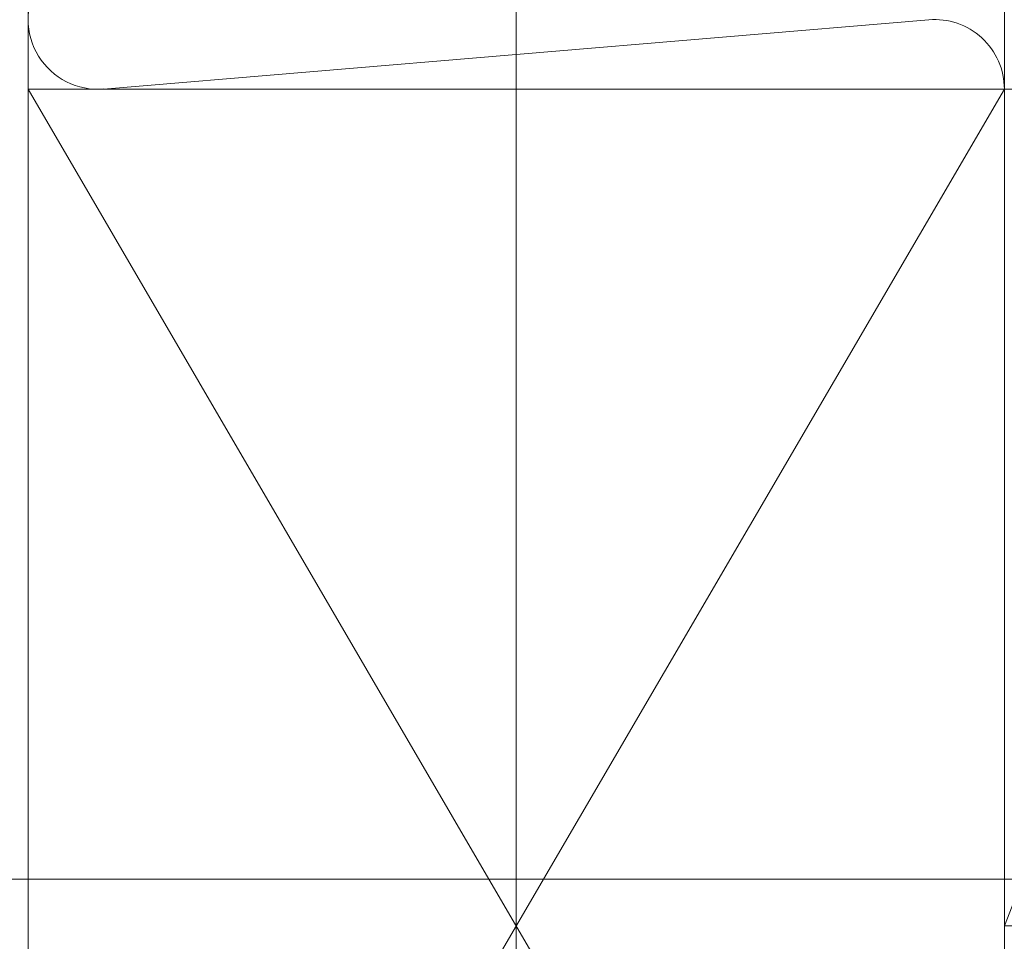
# Model space of a CAD drawing. Extents: x 0 to 3960, y 0 to 6414.
# Drawn here: x 793 to 899, y 4883 to 4983 of the extents above; entities that cross this region are included whole.
import ezdxf

# ---------------------------------------------------------------- set-up
doc = ezdxf.new("R2010")
doc.units = 0
for name, color, linetype, lineweight in [('YKK_12', 2, 'CONTINUOUS', 13), ('YKK_D', 6, 'CONTINUOUS', 13), ('YSS_K', 3, 'CONTINUOUS', 13)]:
    doc.layers.add(name, color=color, linetype=linetype, lineweight=lineweight)

msp = doc.modelspace()

# ---------------------------------------------------------------- linework, layer by layer
at = {"layer": 'YKK_12', "ltscale": 5}
msp.add_line((846.65, 5072.57), (846.65, 4143.32), dxfattribs=at)
at = {"layer": 'YKK_D'}
msp.add_line((765.15, 4890.07), (1110.15, 4890.07), dxfattribs=at)
at = {"layer": 'YSS_K'}
for p, q in [((794.15, 5070.07), (794.15, 4143.32)), ((794.15, 4890.07), (794.15, 5070.07)), ((899.15, 5070.07), (899.15, 4143.32)), ((802.27, 4975.09), (891.02, 4982.54)), ((794.15, 4975.07), (899.15, 4975.07)), ((794.15, 4795.07), (794.15, 4975.07)), ((794.15, 4975.07), (899.15, 4795.07)), ((899.15, 4975.07), (794.15, 4795.07)), ((899.15, 4975.07), (899.15, 4795.07)), ((899.15, 4975.07), (1299.15, 4975.07)), ((899.15, 4975.07), (899.15, 4795.07)), ((899.15, 4975.07), (934.15, 4975.07)), ((899.15, 4885.07), (899.15, 4975.07)), ((934.15, 4975.07), (899.15, 4885.07)), ((794.15, 4890.07), (776.15, 4890.07)), ((934.15, 4885.07), (899.15, 4885.07))]:
    msp.add_line(p, q, dxfattribs=at)
for centre, start, end in [((801.65, 4982.57), 85.203, 274.797), ((891.65, 4975.07), 0, 94.797)]:
    msp.add_arc(centre, 7.5, start, end, dxfattribs=at)

doc.saveas('drawing.dxf')
